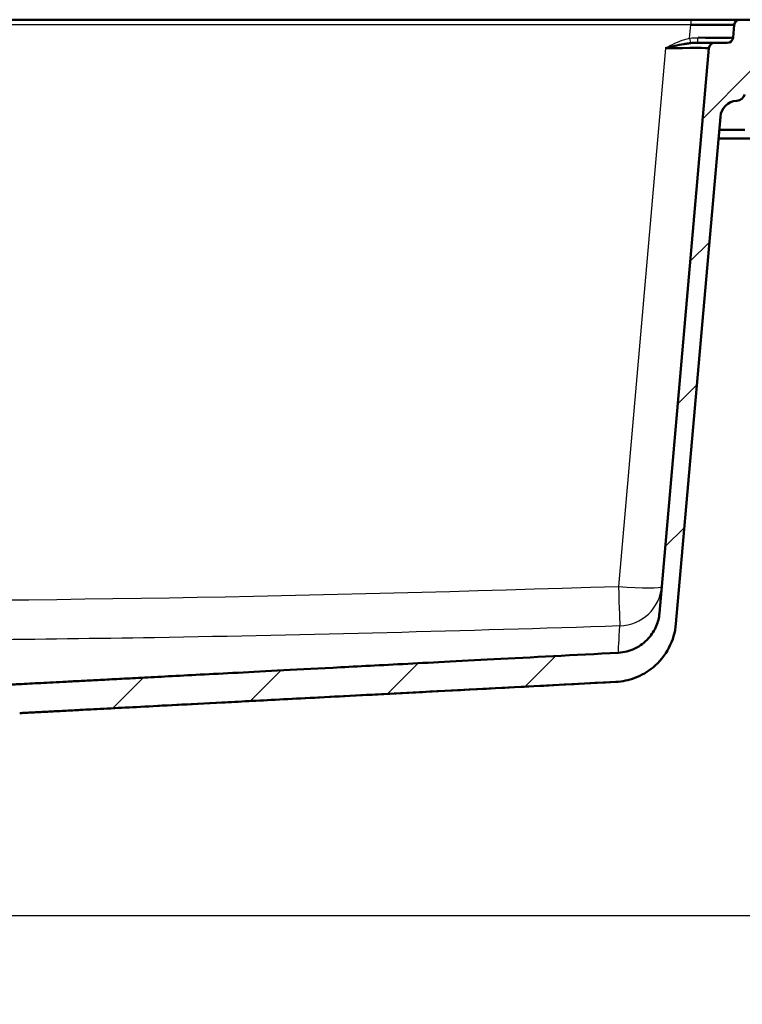
# Paper-space layout 'DS_2' of a CAD drawing. Units: millimetres. Extents: x 0 to 2100, y 0 to 2970.
# Drawn here: x 673 to 922, y 1411 to 1751 of the extents above; entities that cross this region are included whole.
import ezdxf

# ---------------------------------------------------------------- set-up
doc = ezdxf.new("R2010")
doc.units = ezdxf.units.MM
doc.header["$LTSCALE"] = 10
for name, color, linetype, lineweight in [('Dimensions(ISO)', 7, 'Continuous', 25), ('Hatch', 7, 'Continuous', 9), ('Visible Edges(ISO)', 7, 'Continuous', 50), ('Visible Tangent Edges(ISO)', 7, 'Continuous', 25)]:
    doc.layers.add(name, color=color, linetype=linetype, lineweight=lineweight)
doc.styles.add('Text_3.5mm', font='arial.ttf', dxfattribs={"width": 0.9})
doc.dimstyles.new('KS-STANDARD', dxfattribs={"dimscale": 10, "dimtxt": 3.5, "dimasz": 2.5, "dimexe": 3.175, "dimexo": 0, "dimgap": 0.8, "dimtad": 1, "dimdec": 1, "dimrnd": 1e-08, "dimtxsty": 'Text_3.5mm', "dimcen": 0.09, "dimdle": 10, "dimclrd": 7, "dimclre": 7, "dimclrt": 7, "dimadec": 0, "dimazin": 2, "dimtfac": 0.714286, "dimtdec": 4, "dimtmove": 0, "dimatfit": 3, "dimfxl": 1, "dimtolj": 1, "dimlwd": 25, "dimlwe": 25, "dimarcsym": 0})

# ---------------------------------------------------------------- blocks, each defined once
blk = doc.blocks.new('*D5')
at = {"layer": 'Defpoints', "color": 0, "linetype": 'Continuous', "transparency": 16777216}
for p in [(998.05, 1712.96), (1091.67, 1712.96), (623.47, 1441.79)]:
    blk.add_point(p, dxfattribs=at)
at = {"layer": 'Dimensions(ISO)', "color": 7, "linetype": 'Continuous', "lineweight": 25, "transparency": 16777216}
for p, q in [((998.05, 1712.96), (1123.42, 1712.96)), ((1091.67, 1466.79), (1091.67, 1687.96)), ((623.47, 1441.79), (1123.42, 1441.79))]:
    blk.add_line(p, q, dxfattribs=at)
at = {"layer": 'Dimensions(ISO)', "color": 7, "linetype": 'Continuous', "transparency": 16777216}
for points in [[(1087.51, 1687.96), (1095.84, 1687.96), (1091.67, 1712.96)], [(1087.51, 1466.79), (1095.84, 1466.79), (1091.67, 1441.79)]]:
    blk.add_solid(points, dxfattribs=at)
at = {"layer": 'Dimensions(ISO)', "color": 7, "linetype": 'Continuous', "lineweight": 25, "transparency": 16777216, "insert": (1066.1, 1545.35), "char_height": 35, "attachment_point": 4, "rotation": 90, "style": 'Text_3.5mm'}
blk.add_mtext('\\A1;271', dxfattribs=at)
blk = doc.blocks.new('*D7')
at = {"layer": 'Defpoints', "color": 0, "linetype": 'Continuous', "transparency": 16777216}
for p in [(623.47, 1441.79), (1091.67, 1441.79), (924.05, 842.96)]:
    blk.add_point(p, dxfattribs=at)
at = {"layer": 'Dimensions(ISO)', "color": 7, "linetype": 'Continuous', "lineweight": 25, "transparency": 16777216}
for p, q in [((623.47, 1441.79), (1123.42, 1441.79)), ((1091.67, 867.96), (1091.67, 1416.79)), ((924.05, 842.96), (1123.42, 842.96))]:
    blk.add_line(p, q, dxfattribs=at)
at = {"layer": 'Dimensions(ISO)', "color": 7, "linetype": 'Continuous', "transparency": 16777216}
for points in [[(1087.51, 1416.79), (1095.84, 1416.79), (1091.67, 1441.79)], [(1087.51, 867.96), (1095.84, 867.96), (1091.67, 842.96)]]:
    blk.add_solid(points, dxfattribs=at)
at = {"layer": 'Dimensions(ISO)', "color": 7, "linetype": 'Continuous', "lineweight": 25, "transparency": 16777216, "insert": (1065.8, 1089.28), "char_height": 35, "attachment_point": 4, "rotation": 90, "style": 'Text_3.5mm'}
blk.add_mtext('\\A1;\\fArial|b0|i0;{\\H33.0000;~}\\fArial|b0|i0; 599', dxfattribs=at)

psp = doc.layouts.new('DS_2')

# ---------------------------------------------------------------- hatches: boundary and pattern name
at = {"layer": 'Hatch'}
h = psp.add_hatch(dxfattribs=at)
h.set_pattern_fill('ANSI31', color=256, scale=254, style=0)
h.set_pattern_definition([(45, (0, 0), (-22.45064, 22.45064), [])])
edge = h.paths.add_edge_path()
edge.add_line((656.55, 1512.62), (656.64, 1511.93))
edge.add_line((656.64, 1511.93), (650.46, 1511.19))
edge.add_line((650.46, 1511.19), (645.24, 1509.79))
edge.add_spline(control_points=[(645.24, 1509.79), (645.2, 1509.78), (645.16, 1509.77), (645, 1509.7), (644.88, 1509.62), (644.71, 1509.45), (644.62, 1509.32), (644.54, 1509.11), (644.51, 1509), (644.5, 1508.9)], knot_values=[0.172623, 0.172623, 0.172623, 0.172623, 0.18512, 0.18512, 0.222144, 0.222144, 0.259168, 0.259168, 0.289407, 0.289407, 0.289407, 0.289407], degree=3, periodic=0)
edge.add_line((644.5, 1508.9), (644.01, 1501.79))
edge.add_line((644.01, 1501.79), (655.65, 1501.79))
edge.add_spline(control_points=[(655.65, 1501.79), (655.76, 1501.88), (655.87, 1501.96), (656.27, 1502.23), (656.57, 1502.39), (657.05, 1502.59), (657.26, 1502.66), (657.48, 1502.72)], knot_values=[1.904272, 1.904272, 1.904272, 1.904272, 1.943763, 1.943763, 2.036324, 2.036324, 2.098788, 2.098788, 2.098788, 2.098788], degree=3, periodic=0)
edge.add_line((657.48, 1502.72), (664.98, 1504.73))
edge.add_spline(control_points=[(664.98, 1504.73), (665.2, 1504.79), (665.41, 1504.86), (665.89, 1505.06), (666.19, 1505.21), (666.74, 1505.59), (667, 1505.8), (667.44, 1506.24), (667.66, 1506.5), (668.03, 1507.06), (668.19, 1507.36), (668.37, 1507.79), (668.42, 1507.95), (668.47, 1508.11)], knot_values=[2.3441, 2.3441, 2.3441, 2.3441, 2.406564, 2.406564, 2.499124, 2.499124, 2.591685, 2.591685, 2.684245, 2.684245, 2.776805, 2.776805, 2.824222, 2.824222, 2.824222, 2.824222], degree=3, periodic=0)
edge.add_spline(control_points=[(668.47, 1508.11), (668.52, 1508.27), (668.58, 1508.43), (668.76, 1508.86), (668.91, 1509.16), (669.29, 1509.72), (669.5, 1509.98), (669.94, 1510.41), (670.2, 1510.63), (670.76, 1511), (671.06, 1511.16), (671.63, 1511.4), (671.95, 1511.5), (672.52, 1511.61), (672.76, 1511.64), (673, 1511.65)], knot_values=[1.618665, 1.618665, 1.618665, 1.618665, 1.666083, 1.666083, 1.758643, 1.758643, 1.851203, 1.851203, 1.943763, 1.943763, 2.036324, 2.036324, 2.128884, 2.128884, 2.195854, 2.195854, 2.195854, 2.195854], degree=3, periodic=0)
edge.add_line((673, 1511.65), (878.57, 1522.43))
edge.add_spline(control_points=[(878.57, 1522.43), (880.84, 1522.55), (883.08, 1523.02), (887.47, 1524.68), (889.58, 1525.91), (893.7, 1529.32), (895.55, 1531.61), (898.26, 1536.77), (899.08, 1539.59), (899.34, 1542.49)], knot_values=[-3.157302, -3.157302, -3.157302, -3.157302, -2.475702, -2.475702, -1.747941, -1.747941, -0.872173, -0.872173, 0, 0, 0, 0], degree=3, periodic=0)
edge.add_line((899.34, 1542.49), (914.65, 1717.48))
edge.add_ellipse((920.62, 1716.96), major_axis=(0.52, 5.98), ratio=1, start_angle=8.0554, end_angle=90, ccw=False)
edge.add_ellipse((920.14, 1725.94), major_axis=(3, 0.16), ratio=1, start_angle=270, end_angle=341.9446)
edge.add_line((923.04, 1725.17), (926.08, 1736.51))
edge.add_ellipse((931.88, 1734.96), major_axis=(1.55, 5.8), ratio=1, start_angle=61.109, end_angle=90, ccw=False)
edge.add_line((927.55, 1739.12), (927.55, 1742.96))
edge.add_line((927.55, 1742.96), (938.05, 1742.96))
edge.add_line((938.05, 1742.96), (948.05, 1742.96))
edge.add_line((948.05, 1742.96), (947.59, 1749.56))
edge.add_ellipse((946.09, 1749.46), major_axis=(-0.1, 1.5), ratio=1, start_angle=270, end_angle=356)
edge.add_line((946.09, 1750.96), (921.39, 1750.96))
edge.add_ellipse((921.39, 1748.96), major_axis=(-2, 0), ratio=1, start_angle=270, end_angle=355)
edge.add_line((919.39, 1749.13), (919.01, 1744.78))
edge.add_ellipse((917.02, 1744.96), major_axis=(-0.17, -1.99), ratio=1, start_angle=5, end_angle=90, ccw=False)
edge.add_line((917.02, 1742.96), (912.69, 1742.96))
edge.add_ellipse((912.69, 1740.96), major_axis=(-2, 0), ratio=1, start_angle=270, end_angle=355)
edge.add_line((910.69, 1741.13), (893.64, 1546.17))
edge.add_spline(control_points=[(893.64, 1546.17), (893.5, 1544.62), (893.13, 1543.11), (891.89, 1540.16), (891, 1538.75), (888.58, 1536.02), (886.98, 1534.81), (883.4, 1533.09), (881.46, 1532.6), (879.48, 1532.49)], knot_values=[-2.152708, -2.152708, -2.152708, -2.152708, -1.687985, -1.687985, -1.191787, -1.191787, -0.594669, -0.594669, 0, 0, 0, 0], degree=3, periodic=0)
edge.add_line((879.48, 1532.49), (662.56, 1521.12))
edge.add_spline(control_points=[(662.56, 1521.12), (662.18, 1521.1), (661.75, 1521), (661.01, 1520.69), (660.58, 1520.4), (659.97, 1519.79), (659.68, 1519.36), (659.38, 1518.64), (659.28, 1518.24), (659.26, 1517.87)], knot_values=[0.53626, 0.53626, 0.53626, 0.53626, 0.647921, 0.647921, 0.777505, 0.777505, 0.90709, 0.90709, 1.012926, 1.012926, 1.012926, 1.012926], degree=3, periodic=0)
edge.add_line((659.26, 1517.87), (659.08, 1515.33))
edge.add_spline(control_points=[(659.08, 1515.33), (659.07, 1515.22), (659.04, 1515.11), (658.96, 1514.9), (658.88, 1514.78), (658.79, 1514.69)], knot_values=[0.006785, 0.006785, 0.006785, 0.006785, 0.037024, 0.037024, 0.074048, 0.074048, 0.074048, 0.074048], degree=3, periodic=0)
edge.add_line((658.79, 1514.69), (657.24, 1513.15))
edge.add_spline(control_points=[(657.24, 1513.15), (657.15, 1513.06), (657.03, 1512.98), (656.88, 1512.91), (656.84, 1512.9), (656.79, 1512.89)], knot_values=[0.074048, 0.074048, 0.074048, 0.074048, 0.111072, 0.111072, 0.12357, 0.12357, 0.12357, 0.12357], degree=3, periodic=0)
edge.add_line((656.79, 1512.89), (655.81, 1512.62))
edge.add_line((655.81, 1512.62), (656.55, 1512.62))

# ---------------------------------------------------------------- linework, layer by layer
at = {"layer": 'Visible Edges(ISO)'}
for p, q in [((552.16, 1750.96), (904.45, 1750.96)), ((904.45, 1750.96), (921.39, 1750.96)), ((946.09, 1750.96), (921.39, 1750.96)), ((919.39, 1749.13), (919.01, 1744.78)), ((910.69, 1741.13), (893.64, 1546.17)), ((906.59, 1742.96), (912.69, 1742.96)), ((917.02, 1742.96), (912.69, 1742.96)), ((899.34, 1542.49), (914.65, 1717.48)), ((923.05, 1712.96), (914.25, 1712.96)), ((913.99, 1709.96), (938.05, 1709.96)), ((673, 1511.65), (878.72, 1522.43))]:
    psp.add_line(p, q, dxfattribs=at)
for centre, radius, start, end in [((921.39, 1748.96), 2, 90, 175), ((917.02, 1744.96), 2, 270, 355), ((912.69, 1740.96), 2, 90, 175), ((920.62, 1716.96), 6, 93.0554, 175), ((920.14, 1725.94), 3, 273.0554, 345)]:
    psp.add_arc(centre, radius, start, end, dxfattribs=at)
for centre, major_axis, ratio, start_param, end_param in [((904.32, 1748.96), (-15.07, -0.17), 0.011464, 3.140456, 4.703656), ((903.97, 1744.96), (15.04, -0.17), 0.011511, 4.913826, 6.282312), ((895.62, 1740.96), (-15.07, -0.17), 0.011464, 3.140456, 4.703656)]:
    psp.add_ellipse(centre, major_axis=major_axis, ratio=ratio, start_param=start_param, end_param=end_param, dxfattribs=at)
for points, knots in [([(895.75, 1741.13), (895.76, 1741.13), (895.77, 1741.13), (895.77, 1741.14), (897.86, 1741.63), (899.95, 1742.16), (902.03, 1742.53)], [0, 0, 0, 0, 0.0027645, 0.0027645, 0.0027645, 0.725465, 0.725465, 0.725465, 0.725465]), ([(902.03, 1742.53), (902.3, 1742.58), (902.57, 1742.62), (902.84, 1742.67), (903.36, 1742.75), (903.88, 1742.82), (904.39, 1742.87)], [0.725465, 0.725465, 0.725465, 0.725465, 0.8204501, 0.8204501, 0.8204501, 0.999975, 0.999975, 0.999975, 0.999975]), ([(893.64, 1546.17), (893.5, 1544.62), (893.13, 1543.11), (891.89, 1540.16), (891, 1538.75), (888.58, 1536.02), (886.98, 1534.81), (883.4, 1533.09), (881.46, 1532.6), (879.48, 1532.49)], [-2.152708, -2.152708, -2.152708, -2.152708, -1.687985, -1.687985, -1.191787, -1.191787, -0.594669, -0.594669, 0, 0, 0, 0]), ([(878.57, 1522.43), (880.84, 1522.55), (883.08, 1523.02), (887.47, 1524.68), (889.58, 1525.91), (893.7, 1529.32), (895.55, 1531.61), (898.26, 1536.77), (899.08, 1539.59), (899.34, 1542.49)], [-3.157302, -3.157302, -3.157302, -3.157302, -2.475702, -2.475702, -1.747941, -1.747941, -0.872173, -0.872173, 0, 0, 0, 0])]:
    psp.add_open_spline(points, degree=3, knots=knots, dxfattribs=at)
for points in [[(904.39, 1742.87), (905.14, 1742.94), (905.89, 1742.96), (906.57, 1742.96)], [(879.48, 1532.49), (879.48, 1532.49), (879.48, 1532.49), (879.48, 1532.49)], [(878.57, 1522.43), (878.57, 1522.43), (878.57, 1522.43), (878.57, 1522.43)]]:
    psp.add_open_spline(points, degree=3, dxfattribs=at)
for points, weights, knots in [([(879.48, 1532.49), (788.29, 1527.71), (702.53, 1523.21), (670.31, 1521.52), (662.56, 1521.12)], [1.00194022856, 1.48604967404, 2.72362312116, 3.96405588335, 4.45102484474], [0.0000000569, 0.0000000569, 0.0000000569, 0.0000284406, 0.0000726169, 0.0001011685, 0.0001011685, 0.0001011685]), ([(673, 1511.65), (681.68, 1512.11), (739.21, 1515.12), (878.57, 1522.43)], [3.80453676028, 3.40226540652, 2.00071501977, 1.00143423341], [55.96042763602, 55.96042763602, 55.96042763602, 55.96045122161, 55.96050981029, 55.96050981029, 55.96050981029])]:
    psp.add_rational_spline(points, weights, degree=2, knots=knots, dxfattribs=at)
at = {"layer": 'Visible Tangent Edges(ISO)'}
for p, q in [((904.45, 1750.96), (904.45, 1749.13)), ((904.45, 1749.13), (552.16, 1749.13)), ((904.05, 1744.56), (904.45, 1749.13)), ((895.75, 1741.13), (879.5, 1555.41))]:
    psp.add_line(p, q, dxfattribs=at)
for centre, major_axis, ratio, start_param, end_param in [((904.05, 1744.74), (0.37, -1.97), 0.016192, 4.798144, 5.965474), ((906.59, 1744.96), (0, -2), 0.19377, 0, 1.468373), ((879.5, 1556.71), (0.48, -14.99), 0.002826, 4.79961, 6.241883), ((879.5, 1556.71), (14.94, -1.31), 0.086827, 4.719985, 6.283185), ((879.5, 1556.71), (14.94, -1.31), 0.999135, 4.831744, 6.283185)]:
    psp.add_ellipse(centre, major_axis=major_axis, ratio=ratio, start_param=start_param, end_param=end_param, dxfattribs=at)
for points, knots in [([(895.75, 1741.13), (895.76, 1741.13), (895.76, 1741.14), (895.77, 1741.14), (897.89, 1742.3), (900.05, 1743.44), (902.36, 1744.14), (902.92, 1744.31), (903.48, 1744.45), (904.05, 1744.56)], [0, 0, 0, 0, 0.002528, 0.002528, 0.002528, 0.808426, 0.808426, 0.808426, 1, 1, 1, 1]), ([(879.98, 1541.73), (826.49, 1540.01), (772.99, 1538.58), (719.48, 1537.69), (679.48, 1537.03), (639.48, 1536.67), (599.48, 1536.67), (589.48, 1536.67), (579.48, 1536.69), (569.48, 1536.74)], [0, 0, 0, 0, 0.516995, 0.516995, 0.516995, 0.903404, 0.903404, 0.903404, 1, 1, 1, 1]), ([(879.48, 1532.49), (879.48, 1532.49), (879.48, 1532.51), (879.5, 1533.19), (879.68, 1537.18), (879.98, 1541.73)], [0.4544038, 0.4544038, 0.4544038, 0.4544038, 0.5, 0.5, 1, 1, 1, 1])]:
    psp.add_open_spline(points, degree=3, knots=knots, dxfattribs=at)
for points in [[(904.05, 1744.56), (905.02, 1744.71), (906.01, 1744.76), (906.98, 1744.75)], [(569.54, 1550.41), (672.87, 1549.96), (776.22, 1552.07), (879.5, 1555.41)]]:
    psp.add_open_spline(points, degree=3, dxfattribs=at)

# ---------------------------------------------------------------- dimensions: what is measured, and where the dimension line sits
at = {"layer": 'Dimensions(ISO)', "color": 7, "linetype": 'Continuous', "lineweight": 25}
dim = psp.add_linear_dim(base=(1091.67, 1712.96), p1=(623.47, 1441.79), p2=(998.05, 1712.96), angle=90, dimstyle='KS-STANDARD', override={"dimgap": 0.8, "dimdec": 0, "dimtol": 0, "dimlim": 0, "dimtp": 0, "dimtm": 0, "dimtdec": 4, "dimtofl": 0, "dimatfit": 1}, dxfattribs=at)
dim.commit()
dim.dimension.update_dxf_attribs({"geometry": '*D5', "text_midpoint": (1091.67, 1577.37), "dimtype": 160})
dim = psp.add_linear_dim(base=(1091.67, 1441.79), p1=(924.05, 842.96), p2=(623.47, 1441.79), angle=90, text='\\fArial|b0|i0;{\\H33.0000;~}\\fArial|b0|i0; <>', dimstyle='KS-STANDARD', override={"dimgap": 0.8, "dimdec": 0, "dimtol": 0, "dimlim": 0, "dimtp": 0, "dimtm": 0, "dimtdec": 4, "dimtofl": 0, "dimatfit": 1}, dxfattribs=at)
dim.commit()
dim.dimension.update_dxf_attribs({"geometry": '*D7', "text_midpoint": (1091.67, 1142.37), "dimtype": 160})

doc.saveas('drawing.dxf')
